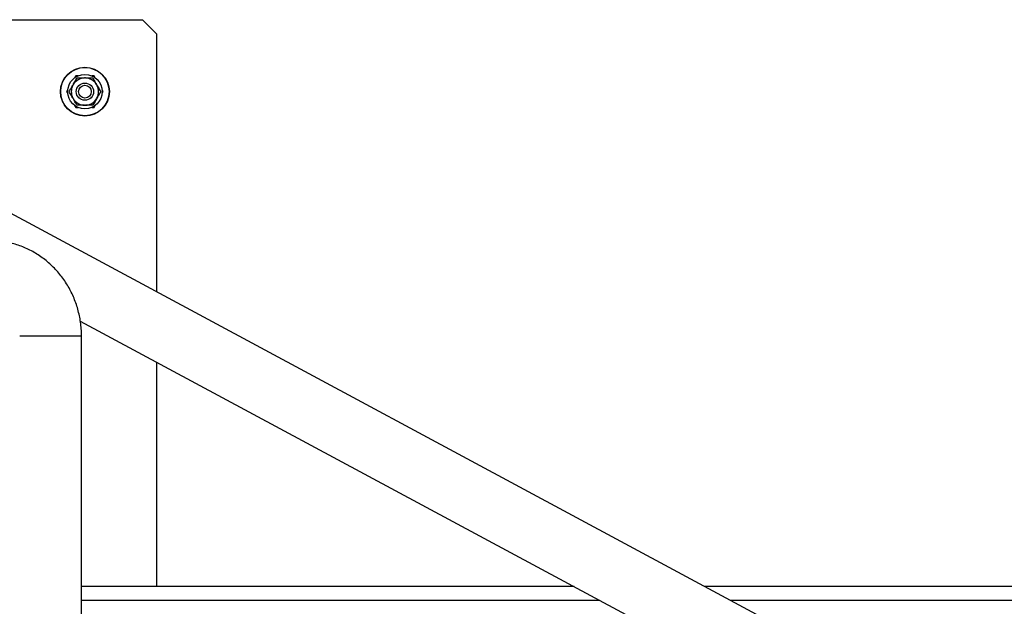
# Model space of a CAD drawing. Units: millimetres. Extents: x 20 to 410, y 10 to 287.
# Drawn here: x 159 to 193, y 111 to 132 of the extents above; entities that cross this region are included whole.
import ezdxf

# ---------------------------------------------------------------- set-up
doc = ezdxf.new("R2010")
doc.units = ezdxf.units.MM

msp = doc.modelspace()

# ---------------------------------------------------------------- linework, layer by layer
at = {"color": 7, "linetype": 'Continuous', "lineweight": 25}
for p, q in [((153.832871, 131.730168), (163.332871, 131.730168)), ((163.832871, 131.230168), (163.332871, 131.730168)), ((163.832871, 122.267639), (163.832871, 131.230168)), ((161.015329, 129.780168), (160.976453, 129.712834)), ((161.09308, 129.780168), (161.015329, 129.780168)), ((161.650414, 129.780168), (161.572663, 129.780168)), ((161.689289, 129.712834), (161.650414, 129.780168)), ((160.930401, 129.483068), (160.912618, 129.452268)), ((161.350654, 129.705168), (161.315088, 129.705168)), ((161.753125, 129.452268), (161.735342, 129.483068)), ((160.736661, 129.297502), (160.697786, 129.230168)), ((160.697786, 129.230168), (160.736661, 129.162834)), ((161.967957, 129.230168), (161.929081, 129.297502)), ((161.929081, 129.162834), (161.967957, 129.230168)), ((160.912618, 129.008068), (160.930401, 128.977268)), ((160.976453, 128.747502), (161.015329, 128.680168)), ((161.315088, 128.755168), (161.350654, 128.755168)), ((161.650414, 128.680168), (161.689289, 128.747502)), ((161.735342, 128.977268), (161.753125, 129.008068)), ((161.015329, 128.680168), (161.09308, 128.680168)), ((161.572663, 128.680168), (161.650414, 128.680168)), ((198.25068, 103.774283), (157.413026, 125.717146)), ((161.173678, 121.255763), (197.233043, 101.880368)), ((161.215371, 104.130168), (161.215371, 120.730168)), ((163.832871, 112.029538), (163.832871, 119.826927)), ((178.344519, 112.029538), (161.215371, 112.029538)), ((211.121726, 112.029538), (182.886903, 112.029538)), ((179.235622, 111.550731), (161.215371, 111.550731)), ((194.597537, 111.550731), (183.778007, 111.550731)), ((211.121726, 111.550731), (183.778007, 111.550731))]:
    msp.add_line(p, q, dxfattribs=at)
at = {"color": 8, "linetype": 'Continuous', "lineweight": 25}
msp.add_line((161.215371, 120.730168), (159.065371, 120.730168), dxfattribs=at)
at = {"color": 7, "linetype": 'Continuous', "lineweight": 25}
for radius in [0.85, 0.84, 0.6, 0.3, 0.22125]:
    msp.add_circle((161.332871, 129.230168), radius, dxfattribs=at)
for start, end in [(152.1440103, 207.8559897), (92.1440103, 147.8559897), (32.1440103, 87.8559897), (332.1440103, 27.8559897), (212.1440103, 267.8559897), (272.1440103, 327.8559897)]:
    msp.add_arc((161.332871, 129.230168), 0.475333, start, end, dxfattribs=at)
for points, knots in [([(160.784388, 129.230168), (160.807758, 129.270645), (160.848694, 129.341548), (160.893423, 129.419022), (160.912618, 129.452268)], [0, 0, 0, 0, 0.570870246, 1, 1, 1, 1]), ([(160.930401, 129.483068), (160.933467, 129.488379), (160.964565, 129.542243), (161.008754, 129.61878), (161.046381, 129.683952), (161.05863, 129.705168)], [0, 0, 0, 0, 0.068704675, 0.69683192, 1, 1, 1, 1]), ([(161.05863, 129.705168), (161.066517, 129.705168), (161.1032, 129.705168), (161.171647, 129.705168), (161.250579, 129.705168), (161.299172, 129.705168), (161.315088, 129.705168)], [0, 0, 0, 0, 0.09811564, 0.456337918, 0.821933685, 1, 1, 1, 1]), ([(161.350654, 129.705168), (161.38858, 129.705168), (161.478039, 129.705168), (161.559936, 129.705168), (161.607113, 129.705168)], [0, 0, 0, 0, 0.42394269, 1, 1, 1, 1]), ([(161.607113, 129.705168), (161.630482, 129.664691), (161.671418, 129.593788), (161.716147, 129.516314), (161.735342, 129.483068)], [0, 0, 0, 0, 0.570870246, 1, 1, 1, 1]), ([(161.753125, 129.452268), (161.756191, 129.446957), (161.787289, 129.393093), (161.831478, 129.316556), (161.869105, 129.251384), (161.881354, 129.230168)], [0, 0, 0, 0, 0.068704675, 0.69683192, 1, 1, 1, 1]), ([(160.912618, 129.008068), (160.909552, 129.013379), (160.878453, 129.067243), (160.834264, 129.14378), (160.796637, 129.208952), (160.784388, 129.230168)], [0, 0, 0, 0, 0.068704675, 0.69683192, 1, 1, 1, 1]), ([(161.881354, 129.230168), (161.857985, 129.189691), (161.817048, 129.118788), (161.772319, 129.041314), (161.753125, 129.008068)], [0, 0, 0, 0, 0.570870246, 1, 1, 1, 1]), ([(161.05863, 128.755168), (161.035261, 128.795645), (160.994324, 128.866548), (160.949595, 128.944022), (160.930401, 128.977268)], [0, 0, 0, 0, 0.570870246, 1, 1, 1, 1]), ([(161.315088, 128.755168), (161.277163, 128.755168), (161.187703, 128.755168), (161.105807, 128.755168), (161.05863, 128.755168)], [0, 0, 0, 0, 0.4239426895, 1, 1, 1, 1]), ([(161.607113, 128.755168), (161.599225, 128.755168), (161.562542, 128.755168), (161.494095, 128.755168), (161.415164, 128.755168), (161.36657, 128.755168), (161.350654, 128.755168)], [0, 0, 0, 0, 0.09811564, 0.456337918, 0.821933685, 1, 1, 1, 1]), ([(161.735342, 128.977268), (161.732276, 128.971957), (161.701177, 128.918093), (161.656989, 128.841556), (161.619361, 128.776384), (161.607113, 128.755168)], [0, 0, 0, 0, 0.068704675, 0.69683192, 1, 1, 1, 1]), ([(161.215371, 120.730168), (161.214782, 120.777991), (161.213247, 120.902683), (161.197658, 121.103827), (161.165458, 121.332205), (161.117945, 121.557763), (161.055627, 121.779389), (160.978717, 121.996001), (160.887603, 122.20654), (160.782715, 122.409974), (160.664566, 122.605306), (160.533732, 122.791577), (160.390859, 122.967878), (160.236652, 123.133348), (160.071878, 123.287185), (159.897353, 123.42865), (159.713945, 123.55707), (159.52256, 123.67184), (159.324141, 123.772427), (159.119662, 123.858381), (158.910118, 123.929293), (158.696522, 123.98496), (158.479899, 124.024757), (158.258492, 124.050315), (158.10924, 124.053531), (158.03324, 124.055168)], [0, 0, 0, 0, 0.027668871, 0.072143595, 0.116629923, 0.161115509, 0.205593462, 0.250056692, 0.29449795, 0.338909893, 0.383285206, 0.427616754, 0.471897779, 0.516122123, 0.560284474, 0.60438061, 0.648407632, 0.692364163, 0.736250501, 0.780068714, 0.82382266, 0.867517936, 0.911161761, 0.954762783, 1, 1, 1, 1])]:
    msp.add_open_spline(points, degree=3, knots=knots, dxfattribs=at)

doc.saveas('drawing.dxf')
